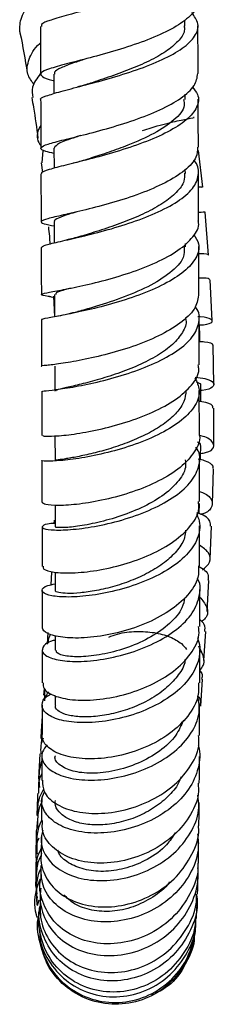
# Model space of a CAD drawing. Units: millimetres. Extents: x 5 to 995, y 5 to 995.
# Drawn here: x 777 to 788, y 431 to 488 of the extents above; entities that cross this region are included whole.
import ezdxf

# ---------------------------------------------------------------- set-up
doc = ezdxf.new("R2010")
doc.units = ezdxf.units.MM

msp = doc.modelspace()

# ---------------------------------------------------------------- linework, layer by layer
at = {"color": 7, "linetype": 'Continuous', "lineweight": 25}
for p, q in [((786.717, 487.165), (786.715, 487.505)), ((780.581, 485.16), (780.56, 485.154)), ((779.226, 484.41), (779.23, 483.3)), ((786.731, 482.958), (786.73, 483.274)), ((778.573, 479.343), (778.632, 480.045)), ((779.242, 480.183), (779.246, 479.035)), ((787.74, 477.952), (787.49, 480.05)), ((778.52, 479.337), (778.596, 478.795)), ((786.747, 478.736), (786.746, 478.963)), ((787.507, 476.027), (787.497, 478.768)), ((780.034, 476.421), (779.936, 476.397)), ((788.077, 474.068), (787.88, 476.526)), ((779.257, 475.972), (779.262, 474.768)), ((780.051, 474.956), (779.936, 474.928)), ((786.762, 474.533), (786.762, 474.741)), ((787.522, 471.869), (787.512, 474.568)), ((788.284, 470.307), (788.172, 472.655)), ((779.272, 471.81), (779.277, 470.539)), ((778.995, 471.694), (779.273, 471.652)), ((779.214, 471.729), (779.267, 470.537)), ((786.777, 470.381), (786.777, 470.509)), ((787.536, 467.787), (787.527, 470.413)), ((788.378, 466.677), (788.333, 468.912)), ((779.287, 467.727), (779.291, 466.285)), ((787.548, 463.817), (787.541, 466.336)), ((788.372, 463.19), (788.382, 465.31)), ((779.299, 463.754), (779.303, 462.33)), ((778.552, 462.329), (778.558, 459.923)), ((788.296, 459.854), (788.349, 461.857)), ((779.309, 459.768), (779.311, 458.523)), ((787.528, 459.29), (787.549, 459.865)), ((779.248, 458.918), (779.242, 458.73)), ((778.561, 458.525), (778.564, 456.272)), ((788.164, 456.68), (788.246, 458.57)), ((779.105, 455.944), (779.064, 455.211)), ((779.315, 455.939), (779.317, 454.896)), ((787.994, 453.686), (788.095, 455.46)), ((787.567, 452.837), (787.566, 454.955)), ((778.894, 452.482), (778.849, 451.813)), ((779.318, 452.319), (779.318, 451.484)), ((787.808, 450.882), (787.918, 452.54)), ((787.565, 449.615), (787.567, 451.518)), ((778.676, 449.279), (778.649, 448.899)), ((787.626, 448.286), (787.734, 449.818)), ((778.706, 449.258), (778.702, 448.584)), ((779.315, 448.867), (779.315, 448.322)), ((778.526, 446.125), (778.587, 446.849)), ((778.436, 445.549), (778.354, 444.12)), ((778.286, 441.319), (778.309, 441.676)), ((778.522, 440.868), (778.511, 439.847)), ((778.501, 439.164), (778.488, 438.399)), ((778.375, 437.183), (778.273, 436.854)), ((780.514, 431.911), (780.267, 432.066))]:
    msp.add_line(p, q, dxfattribs=at)
at = {"color": 7, "linetype": 'Continuous', "lineweight": 25, "flags": 128}
for points in [[(787.583, 469.132), (787.568, 469.58), (787.545, 470.276)], [(787.64, 465.692), (787.638, 465.981), (787.634, 466.664)], [(787.615, 462.386), (787.617, 462.525), (787.629, 463.191)]]:
    msp.add_lwpolyline(points, dxfattribs=at)
at = {"color": 7, "linetype": 'Continuous', "lineweight": 25}
for points, knots in [([(787.052, 492.072), (787.17, 491.955), (787.508, 491.621), (787.479, 491.041), (786.983, 490.366), (785.971, 489.72), (784.596, 489.128), (783.018, 488.607), (781.434, 488.165), (780.03, 487.8), (779.013, 487.503), (778.483, 487.295), (778.523, 487.181), (778.536, 487.144)], [0, 0, 0, 0, 0.05367, 0.153115, 0.252641, 0.352263, 0.451992, 0.551816, 0.651724, 0.751709, 0.851759, 0.951854, 1, 1, 1, 1]), ([(777.287, 486.836), (777.291, 487.111), (777.301, 487.661), (777.792, 488.403), (778.309, 488.834), (778.461, 488.961)], [0, 0, 0, 0, 0.41312, 0.827098, 1, 1, 1, 1]), ([(787.393, 488.659), (787.405, 488.53), (787.439, 488.165), (786.886, 487.567), (785.85, 486.9), (784.433, 486.295), (782.843, 485.77), (781.267, 485.335), (779.899, 484.986), (778.913, 484.709), (778.414, 484.485), (778.524, 484.275), (778.845, 484.141), (779.217, 484.049), (779.228, 484.046)], [0, 0, 0, 0, 0.051603, 0.146137, 0.240731, 0.335365, 0.430013, 0.52465, 0.619253, 0.713803, 0.808291, 0.902716, 0.997088, 1, 1, 1, 1]), ([(778.499, 482.931), (778.493, 482.936), (778.405, 483.011), (778.755, 483.16), (779.56, 483.418), (780.845, 483.744), (782.376, 484.153), (783.986, 484.652), (785.468, 485.234), (786.647, 485.885), (787.361, 486.581), (787.574, 487.279), (787.263, 487.723), (787.113, 487.936)], [0, 0, 0, 0, 0.006786, 0.106983, 0.207214, 0.307451, 0.407664, 0.507826, 0.607915, 0.707917, 0.807826, 0.907649, 1, 1, 1, 1]), ([(778.467, 487.143), (778.467, 487.077), (778.47, 486.162), (778.473, 485.253), (778.476, 484.41)], [0, 0, 0, 0, 0.072867, 1, 1, 1, 1]), ([(786.674, 487.171), (786.686, 487.103), (786.735, 486.834), (786.429, 486.361), (785.783, 485.775), (784.829, 485.224), (783.688, 484.72), (782.496, 484.281), (781.664, 484.009), (781.33, 483.897), (781.322, 483.894)], [0, 0, 0, 0, 0.052742, 0.20957, 0.366547, 0.523659, 0.680903, 0.838274, 0.995732, 1, 1, 1, 1]), ([(787.476, 484.457), (787.476, 484.521), (787.473, 485.192), (787.47, 486.101), (787.467, 486.945), (787.467, 487.181)], [0, 0, 0, 0, 0.070843, 0.740707, 1, 1, 1, 1]), ([(777.285, 486.836), (777.289, 486.819), (777.466, 486.041), (777.591, 485.259), (777.713, 484.494)], [0, 0, 0, 0, 0.022102, 1, 1, 1, 1]), ([(778.112, 483.821), (777.965, 484.012), (777.626, 484.451), (777.78, 485.257), (778.094, 485.879), (778.456, 486.19), (778.47, 486.202)], [0, 0, 0, 0, 0.273755, 0.630125, 0.985845, 1, 1, 1, 1]), ([(781.025, 485.276), (780.795, 485.201), (780.225, 485.013), (779.613, 484.771), (779.237, 484.564), (779.264, 484.448), (779.274, 484.408)], [0, 0, 0, 0, 0.21118, 0.524327, 0.837351, 1, 1, 1, 1]), ([(778.461, 484.436), (778.273, 484.175), (777.934, 483.704), (778.007, 483.276), (778.04, 483.086)], [0, 0, 0, 0, 0.555513, 1, 1, 1, 1]), ([(779.243, 479.88), (779.07, 479.921), (778.604, 480.032), (778.411, 480.175), (778.671, 480.359), (779.481, 480.586), (780.716, 480.887), (782.231, 481.28), (783.839, 481.774), (785.346, 482.364), (786.55, 483.033), (787.345, 483.742), (787.423, 484.223), (787.461, 484.457)], [0, 0, 0, 0, 0.0556135, 0.1502916, 0.2450093, 0.3397952, 0.4346675, 0.5296319, 0.6246815, 0.7197987, 0.8149582, 0.9101302, 1, 1, 1, 1]), ([(787.149, 483.67), (787.261, 483.534), (787.567, 483.161), (787.461, 482.519), (786.878, 481.79), (785.793, 481.101), (784.37, 480.485), (782.775, 479.958), (781.209, 479.532), (779.85, 479.201), (778.917, 478.953), (778.471, 478.804), (778.54, 478.727), (778.556, 478.71)], [0, 0, 0, 0, 0.058114, 0.159038, 0.260009, 0.361052, 0.462185, 0.563416, 0.664744, 0.766152, 0.867615, 0.9691, 1, 1, 1, 1]), ([(781.324, 483.895), (781.204, 483.856), (780.961, 483.779), (780.697, 483.709), (780.563, 483.673)], [0, 0, 0, 0, 0.494404, 1, 1, 1, 1]), ([(777.971, 483.075), (778.006, 482.889), (778.15, 482.116), (778.247, 481.343), (778.32, 480.756)], [0, 0, 0, 0, 0.240203, 1, 1, 1, 1]), ([(778.482, 482.932), (778.483, 482.607), (778.486, 481.687), (778.489, 480.773), (778.492, 480.182)], [0, 0, 0, 0, 0.353275, 1, 1, 1, 1]), ([(786.65, 482.959), (786.671, 482.848), (786.744, 482.458), (786.159, 481.788), (785.016, 481.011), (783.63, 480.401), (782.391, 479.951), (781.576, 479.686), (781.2, 479.564), (781.112, 479.536)], [0, 0, 0, 0, 0.080507, 0.282638, 0.48501, 0.687606, 0.823269, 0.958993, 1, 1, 1, 1]), ([(787.491, 480.235), (787.491, 480.252), (787.488, 481.033), (787.485, 481.949), (787.482, 482.847), (787.481, 482.979)], [0, 0, 0, 0, 0.019285, 0.856107, 1, 1, 1, 1]), ([(784.298, 481.19), (784.468, 481.247), (785.13, 481.469), (786.101, 481.698), (786.942, 481.884), (787.317, 481.942), (787.233, 481.941), (787.221, 481.941)], [0, 0, 0, 0, 0.097415, 0.380807, 0.664568, 0.948911, 1, 1, 1, 1]), ([(778.487, 481.484), (778.444, 481.409), (778.233, 481.035), (778.246, 480.633), (778.472, 480.353), (778.491, 480.329)], [0, 0, 0, 0, 0.187977, 0.930011, 1, 1, 1, 1]), ([(780.785, 480.908), (780.685, 480.876), (780.116, 480.691), (779.446, 480.461), (779.315, 480.275), (779.25, 480.183)], [0, 0, 0, 0, 0.09776, 0.555022, 1, 1, 1, 1]), ([(787.438, 480.235), (787.434, 480.045), (787.425, 479.596), (786.765, 478.9), (785.648, 478.193), (784.185, 477.569), (782.582, 477.05), (781.028, 476.645), (779.719, 476.348), (778.81, 476.141), (778.432, 475.992), (778.557, 475.876), (779.041, 475.778), (779.258, 475.734)], [0, 0, 0, 0, 0.070261, 0.165156, 0.260102, 0.355067, 0.450016, 0.544911, 0.639716, 0.734407, 0.828978, 0.923437, 1, 1, 1, 1]), ([(778.521, 474.494), (778.556, 474.538), (778.627, 474.627), (779.417, 474.811), (780.614, 475.078), (782.117, 475.45), (783.726, 475.935), (785.249, 476.529), (786.49, 477.213), (787.317, 477.962), (787.553, 478.732), (787.484, 479.258), (787.215, 479.5), (787.212, 479.502)], [0, 0, 0, 0, 0.097611, 0.197879, 0.298184, 0.398486, 0.498755, 0.598961, 0.69908, 0.799097, 0.899009, 0.998832, 1, 1, 1, 1]), ([(781.113, 479.537), (780.976, 479.495), (780.73, 479.419), (780.466, 479.352), (780.348, 479.323)], [0, 0, 0, 0, 0.552229, 1, 1, 1, 1]), ([(778.497, 478.71), (778.498, 478.432), (778.501, 477.515), (778.505, 476.606), (778.507, 475.972)], [0, 0, 0, 0, 0.303421, 1, 1, 1, 1]), ([(786.705, 478.744), (786.706, 478.596), (786.709, 478.23), (786.277, 477.651), (785.514, 477.034), (784.484, 476.468), (783.301, 475.968), (782.109, 475.551), (781.265, 475.292), (780.93, 475.189), (780.89, 475.176)], [0, 0, 0, 0, 0.099, 0.245521, 0.392171, 0.538951, 0.685855, 0.832845, 0.97987, 1, 1, 1, 1]), ([(787.683, 477.945), (787.708, 477.953), (787.752, 477.968), (787.574, 477.956), (787.5, 477.95)], [0, 0, 0, 0, 0.581403, 1, 1, 1, 1]), ([(780.555, 476.543), (780.4, 476.496), (779.931, 476.353), (779.48, 476.18), (779.213, 476.047), (779.275, 475.98), (779.284, 475.97)], [0, 0, 0, 0, 0.186507, 0.562352, 0.937815, 1, 1, 1, 1]), ([(787.505, 476.526), (787.694, 476.535), (787.931, 476.547), (787.857, 476.528), (787.842, 476.524)], [0, 0, 0, 0, 0.797027, 1, 1, 1, 1]), ([(779.09, 471.681), (779.026, 471.69), (778.657, 471.743), (778.464, 471.789), (778.61, 471.876), (779.335, 472.008), (780.5, 472.232), (781.976, 472.572), (783.58, 473.04), (785.113, 473.633), (786.404, 474.332), (787.224, 475.106), (787.581, 475.688), (787.485, 475.99), (787.474, 476.026)], [0, 0, 0, 0, 0.020029, 0.116218, 0.212486, 0.308859, 0.405359, 0.501994, 0.59877, 0.695675, 0.792685, 0.889761, 0.986853, 1, 1, 1, 1]), ([(787.227, 475.248), (787.339, 475.072), (787.616, 474.635), (787.424, 473.907), (786.743, 473.12), (785.586, 472.393), (784.119, 471.764), (782.515, 471.254), (780.976, 470.872), (779.673, 470.613), (778.834, 470.454), (778.462, 470.386), (778.55, 470.356), (778.56, 470.352)], [0, 0, 0, 0, 0.069098, 0.170664, 0.27229, 0.374003, 0.475815, 0.577727, 0.679732, 0.781815, 0.883954, 0.986111, 1, 1, 1, 1]), ([(778.924, 475.677), (778.943, 475.501), (778.98, 475.175), (779, 474.852), (779.01, 474.704)], [0, 0, 0, 0, 0.541459, 1, 1, 1, 1]), ([(780.897, 475.179), (780.743, 475.134), (780.467, 475.053), (780.179, 474.985), (780.051, 474.956)], [0, 0, 0, 0, 0.557037, 1, 1, 1, 1]), ([(778.513, 474.505), (778.514, 474.188), (778.517, 473.284), (778.52, 472.389), (778.522, 471.808)], [0, 0, 0, 0, 0.350835, 1, 1, 1, 1]), ([(786.687, 474.537), (786.688, 474.335), (786.692, 473.83), (785.933, 473.04), (784.647, 472.239), (783.059, 471.577), (781.581, 471.107), (780.891, 470.917), (780.608, 470.84)], [0, 0, 0, 0, 0.12413, 0.310307, 0.496731, 0.683365, 0.870126, 1, 1, 1, 1]), ([(787.514, 474.152), (787.549, 474.153), (787.898, 474.167), (788.106, 474.118), (788.046, 474.075), (788.032, 474.065)], [0, 0, 0, 0, 0.079262, 0.786219, 1, 1, 1, 1]), ([(788.11, 472.652), (788.119, 472.669), (788.144, 472.718), (787.886, 472.769), (787.531, 472.749), (787.519, 472.748)], [0, 0, 0, 0, 0.324562, 0.976736, 1, 1, 1, 1]), ([(787.503, 471.869), (787.471, 471.607), (787.404, 471.063), (786.629, 470.261), (785.438, 469.516), (783.939, 468.886), (782.33, 468.395), (780.812, 468.051), (779.549, 467.845), (778.779, 467.749), (778.449, 467.731), (778.541, 467.725), (778.543, 467.725)], [0, 0, 0, 0, 0.1035532, 0.215521, 0.327528, 0.4395065, 0.5513955, 0.6631482, 0.7747337, 0.8861332, 0.9973381, 1, 1, 1, 1]), ([(780.179, 472.177), (779.873, 472.093), (779.341, 471.946), (779.343, 471.852), (779.344, 471.812)], [0, 0, 0, 0, 0.5769087, 1, 1, 1, 1]), ([(778.594, 466.284), (778.602, 466.288), (778.62, 466.297), (779.292, 466.363), (780.418, 466.532), (781.883, 466.833), (783.485, 467.28), (785.034, 467.87), (786.333, 468.583), (787.241, 469.386), (787.576, 470.226), (787.569, 470.815), (787.319, 471.089), (787.308, 471.101)], [0, 0, 0, 0, 0.075932, 0.178172, 0.280506, 0.382862, 0.485178, 0.587411, 0.689539, 0.791558, 0.893474, 0.9953, 1, 1, 1, 1]), ([(780.581, 470.83), (780.398, 470.782), (780.022, 470.684), (779.649, 470.611), (779.458, 470.574)], [0, 0, 0, 0, 0.488173, 1, 1, 1, 1]), ([(778.527, 470.353), (778.529, 469.892), (778.532, 469.009), (778.535, 468.141), (778.536, 467.725)], [0, 0, 0, 0, 0.521698, 1, 1, 1, 1]), ([(786.772, 470.377), (786.774, 470.37), (786.837, 470.13), (786.609, 469.644), (786.073, 468.956), (785.183, 468.318), (784.087, 467.756), (782.88, 467.286), (781.691, 466.918), (780.635, 466.648), (779.834, 466.465), (779.354, 466.355), (779.334, 466.307), (779.325, 466.286)], [0, 0, 0, 0, 0.002975, 0.1046628, 0.2064547, 0.3083569, 0.4103704, 0.5124675, 0.6146073, 0.7167558, 0.8188763, 0.9209187, 1, 1, 1, 1]), ([(787.552, 470.073), (787.63, 470.077), (788.041, 470.099), (788.329, 470.238), (788.259, 470.402), (787.906, 470.527), (787.5, 470.533), (787.454, 470.534)], [0, 0, 0, 0, 0.069338, 0.367597, 0.665059, 0.961705, 1, 1, 1, 1]), ([(787.531, 469.135), (787.638, 469.13), (788.075, 469.11), (788.35, 469.007), (788.292, 468.931), (788.278, 468.912)], [0, 0, 0, 0, 0.19502, 0.797791, 1, 1, 1, 1]), ([(778.608, 463.755), (778.61, 463.742), (778.613, 463.708), (779.243, 463.708), (780.332, 463.814), (781.772, 464.068), (783.364, 464.487), (784.917, 465.069), (786.253, 465.796), (787.157, 466.626), (787.578, 467.313), (787.496, 467.696), (787.477, 467.785)], [0, 0, 0, 0, 0.075032, 0.185636, 0.296473, 0.407561, 0.518892, 0.630436, 0.742152, 0.853991, 0.965895, 1, 1, 1, 1]), ([(787.295, 467.052), (787.405, 466.822), (787.651, 466.305), (787.374, 465.47), (786.609, 464.62), (785.394, 463.857), (783.897, 463.227), (782.293, 462.754), (780.785, 462.449), (779.535, 462.299), (778.78, 462.273), (778.459, 462.308), (778.554, 462.329), (778.555, 462.329)], [0, 0, 0, 0, 0.081409, 0.18301, 0.284666, 0.386415, 0.488286, 0.590296, 0.692441, 0.794688, 0.896981, 0.999246, 1, 1, 1, 1]), ([(787.313, 467.088), (787.509, 467.063), (788.047, 466.996), (788.426, 466.767), (788.349, 466.522), (788.032, 466.35), (787.659, 466.326), (787.636, 466.324)], [0, 0, 0, 0, 0.15691, 0.431507, 0.706584, 0.982325, 1, 1, 1, 1]), ([(787.383, 466.802), (787.496, 466.77), (787.652, 466.726), (787.607, 466.68), (787.594, 466.667)], [0, 0, 0, 0, 0.7232596, 1, 1, 1, 1]), ([(778.541, 466.283), (778.543, 465.577), (778.546, 464.726), (778.548, 463.895), (778.548, 463.754)], [0, 0, 0, 0, 0.829179, 1, 1, 1, 1]), ([(786.781, 466.319), (786.762, 466.114), (786.721, 465.689), (786.288, 465.057), (785.61, 464.45), (784.719, 463.901), (783.695, 463.43), (782.618, 463.045), (781.575, 462.752), (780.654, 462.547), (779.916, 462.421), (779.461, 462.356), (779.265, 462.337), (779.313, 462.331), (779.318, 462.33)], [0, 0, 0, 0, 0.084234, 0.174512, 0.264888, 0.355368, 0.44593, 0.536554, 0.627218, 0.717878, 0.808504, 0.899064, 0.989518, 1, 1, 1, 1]), ([(788.323, 465.31), (788.326, 465.359), (788.333, 465.492), (788.008, 465.653), (787.595, 465.698), (787.542, 465.703)], [0, 0, 0, 0, 0.335362, 0.9152829, 1, 1, 1, 1]), ([(787.528, 463.816), (787.535, 463.791), (787.634, 463.461), (787.304, 462.801), (786.526, 461.913), (785.264, 461.129), (783.747, 460.502), (782.142, 460.058), (780.647, 459.806), (779.46, 459.73), (778.688, 459.788), (778.616, 459.88), (778.582, 459.924)], [0, 0, 0, 0, 0.008941, 0.120449, 0.232048, 0.343678, 0.455275, 0.566764, 0.678069, 0.789119, 0.899867, 1, 1, 1, 1]), ([(787.434, 463.382), (787.483, 463.361), (787.621, 463.302), (787.605, 463.236), (787.595, 463.194)], [0, 0, 0, 0, 0.348163, 1, 1, 1, 1]), ([(787.621, 462.729), (787.719, 462.743), (788.144, 462.807), (788.427, 463.07), (788.323, 463.41), (787.969, 463.674), (787.575, 463.746), (787.546, 463.752)], [0, 0, 0, 0, 0.089802, 0.386005, 0.681285, 0.975728, 1, 1, 1, 1]), ([(779.311, 458.735), (779.227, 458.73), (778.809, 458.706), (778.529, 458.574), (778.575, 458.424), (779.202, 458.33), (780.291, 458.362), (781.72, 458.56), (783.312, 458.948), (784.873, 459.524), (786.21, 460.265), (787.174, 461.129), (787.586, 462.052), (787.619, 462.729), (787.37, 463.055), (787.342, 463.091)], [0, 0, 0, 0, 0.022123, 0.109714, 0.197518, 0.285492, 0.373583, 0.461732, 0.549876, 0.637956, 0.725921, 0.813738, 0.901405, 0.988947, 1, 1, 1, 1]), ([(786.742, 462.356), (786.755, 462.215), (786.795, 461.784), (786.339, 461.067), (785.462, 460.274), (784.251, 459.598), (782.893, 459.075), (781.557, 458.719), (780.403, 458.526), (779.63, 458.469), (779.273, 458.494), (779.342, 458.519), (779.355, 458.523)], [0, 0, 0, 0, 0.055657, 0.169933, 0.284389, 0.399018, 0.513789, 0.628644, 0.7435, 0.85827, 0.972872, 1, 1, 1, 1]), ([(787.485, 462.42), (787.604, 462.392), (788.059, 462.286), (788.356, 462.06), (788.304, 461.903), (788.289, 461.859)], [0, 0, 0, 0, 0.202793, 0.777843, 1, 1, 1, 1]), ([(787.558, 459.982), (787.557, 460.548), (787.555, 461.337), (787.553, 462.151), (787.552, 462.381)], [0, 0, 0, 0, 0.717876, 1, 1, 1, 1]), ([(787.556, 460.55), (787.631, 460.525), (788.038, 460.389), (788.329, 460.024), (788.269, 459.598), (787.964, 459.307), (787.61, 459.248), (787.599, 459.246)], [0, 0, 0, 0, 0.06928, 0.375796, 0.682657, 0.990206, 1, 1, 1, 1]), ([(778.628, 456.273), (778.622, 456.219), (778.607, 456.081), (779.195, 455.919), (780.246, 455.87), (781.658, 456.008), (783.235, 456.359), (784.794, 456.926), (786.154, 457.683), (787.107, 458.584), (787.577, 459.38), (787.51, 459.844), (787.49, 459.981)], [0, 0, 0, 0, 0.070164, 0.179555, 0.289241, 0.399269, 0.509649, 0.620349, 0.731305, 0.842429, 0.953626, 1, 1, 1, 1]), ([(787.382, 459.288), (787.429, 459.182), (787.613, 458.76), (787.558, 457.984), (786.99, 457.021), (785.936, 456.147), (784.539, 455.426), (782.962, 454.899), (781.396, 454.588), (780.03, 454.489), (779.032, 454.571), (778.606, 454.748), (778.536, 454.956), (778.7, 455.147), (779.158, 455.238), (779.316, 455.269)], [0, 0, 0, 0, 0.029625, 0.117206, 0.204829, 0.292563, 0.38045, 0.46851, 0.556734, 0.645088, 0.733516, 0.821946, 0.865646, 0.953783, 1, 1, 1, 1]), ([(788.185, 458.57), (788.187, 458.662), (788.191, 458.903), (787.861, 459.196), (787.45, 459.314), (787.401, 459.327)], [0, 0, 0, 0, 0.3516556, 0.9226218, 1, 1, 1, 1]), ([(786.762, 458.335), (786.751, 458.198), (786.721, 457.82), (786.34, 457.213), (785.683, 456.554), (784.801, 455.972), (783.783, 455.489), (782.706, 455.12), (781.658, 454.871), (780.724, 454.739), (779.973, 454.711), (779.497, 454.765), (779.286, 454.841), (779.332, 454.889), (779.339, 454.897)], [0, 0, 0, 0, 0.052634, 0.14535, 0.238206, 0.33119, 0.424302, 0.517504, 0.610752, 0.704013, 0.797228, 0.890347, 0.98334, 1, 1, 1, 1]), ([(787.564, 456.305), (787.564, 456.507), (787.564, 457.244), (787.562, 458.018), (787.561, 458.581)], [0, 0, 0, 0, 0.27309, 1, 1, 1, 1]), ([(787.725, 456.07), (787.891, 456.208), (788.239, 456.497), (788.168, 457.033), (787.748, 457.343), (787.563, 457.479)], [0, 0, 0, 0, 0.338665, 0.708706, 1, 1, 1, 1]), ([(787.502, 456.306), (787.508, 456.081), (787.524, 455.505), (786.929, 454.598), (785.867, 453.682), (784.444, 452.945), (782.859, 452.435), (781.299, 452.175), (779.952, 452.156), (778.993, 452.342), (778.59, 452.6), (778.582, 452.77), (778.579, 452.817)], [0, 0, 0, 0, 0.0716852, 0.1828103, 0.2940286, 0.4052509, 0.5163739, 0.6272895, 0.737898, 0.8481235, 0.9579327, 1, 1, 1, 1]), ([(787.5, 456.274), (787.529, 456.261), (787.882, 456.098), (788.103, 455.785), (788.049, 455.534), (788.034, 455.464)], [0, 0, 0, 0, 0.0608, 0.738002, 1, 1, 1, 1]), ([(779.318, 452.055), (779.24, 452.036), (778.827, 451.933), (778.542, 451.631), (778.571, 451.256), (779.179, 450.95), (780.247, 450.804), (781.66, 450.873), (783.242, 451.188), (784.805, 451.749), (786.153, 452.528), (787.142, 453.472), (787.581, 454.499), (787.656, 455.234), (787.444, 455.572), (787.435, 455.586)], [0, 0, 0, 0, 0.020695, 0.108993, 0.197562, 0.286348, 0.375286, 0.4643, 0.553304, 0.642212, 0.730952, 0.819482, 0.907799, 0.995937, 1, 1, 1, 1]), ([(778.566, 454.899), (778.567, 454.709), (778.568, 453.992), (778.567, 453.315), (778.567, 452.816)], [0, 0, 0, 0, 0.2641997, 1, 1, 1, 1]), ([(786.714, 454.488), (786.676, 454.292), (786.576, 453.775), (785.891, 452.988), (784.818, 452.21), (783.498, 451.617), (782.131, 451.239), (780.877, 451.08), (779.923, 451.12), (779.372, 451.284), (779.372, 451.43), (779.372, 451.488)], [0, 0, 0, 0, 0.07314, 0.193531, 0.314182, 0.435065, 0.556114, 0.677227, 0.798284, 0.919163, 1, 1, 1, 1]), ([(787.566, 454.514), (787.722, 454.33), (788.059, 453.929), (788.044, 453.405), (787.754, 453.173), (787.679, 453.112)], [0, 0, 0, 0, 0.3869372, 0.8395835, 1, 1, 1, 1]), ([(787.853, 452.542), (787.875, 452.677), (787.912, 452.914), (787.671, 453.141), (787.567, 453.238)], [0, 0, 0, 0, 0.5689235, 1, 1, 1, 1]), ([(778.626, 449.607), (778.622, 449.496), (778.611, 449.216), (779.203, 448.849), (780.25, 448.608), (781.652, 448.609), (783.221, 448.886), (784.774, 449.442), (786.134, 450.249), (787.096, 451.245), (787.577, 452.146), (787.518, 452.676), (787.5, 452.836)], [0, 0, 0, 0, 0.0722876, 0.1809302, 0.2899453, 0.3994059, 0.5093337, 0.619691, 0.7303889, 0.8413048, 0.9523048, 1, 1, 1, 1]), ([(787.443, 452.179), (787.472, 452.097), (787.628, 451.66), (787.55, 450.823), (786.975, 449.746), (785.917, 448.788), (784.524, 448.03), (782.955, 447.526), (781.397, 447.302), (780.035, 447.353), (779.039, 447.639), (778.607, 448.019), (778.535, 448.436), (778.65, 448.767), (779.022, 448.946), (779.106, 448.987)], [0, 0, 0, 0, 0.020791, 0.110835, 0.200947, 0.291223, 0.381731, 0.472501, 0.563519, 0.654733, 0.746061, 0.837406, 0.882543, 0.973547, 1, 1, 1, 1]), ([(778.932, 451.875), (778.928, 451.987), (778.922, 452.165), (779.016, 452.32), (779.05, 452.377)], [0, 0, 0, 0, 0.630782, 1, 1, 1, 1]), ([(782.375, 452.229), (782.538, 452.291), (783.049, 452.483), (783.957, 452.572), (784.99, 452.513), (785.877, 452.259), (786.522, 451.909), (786.731, 451.634), (786.818, 451.52)], [0, 0, 0, 0, 0.091044, 0.284051, 0.476854, 0.669525, 0.862274, 1, 1, 1, 1]), ([(787.57, 450.327), (787.647, 450.419), (787.814, 450.62), (787.838, 451.103), (787.64, 451.466), (787.513, 451.701)], [0, 0, 0, 0, 0.230213, 0.502098, 1, 1, 1, 1]), ([(778.567, 451.494), (778.567, 451.243), (778.568, 450.586), (778.566, 449.98), (778.566, 449.606)], [0, 0, 0, 0, 0.382339, 1, 1, 1, 1]), ([(786.725, 450.95), (786.726, 450.918), (786.729, 450.617), (786.357, 450.062), (785.741, 449.337), (784.861, 448.712), (783.851, 448.217), (782.773, 447.87), (781.72, 447.682), (780.777, 447.647), (780.011, 447.749), (779.516, 447.961), (779.291, 448.171), (779.334, 448.297), (779.343, 448.322)], [0, 0, 0, 0, 0.011487, 0.107421, 0.203558, 0.299896, 0.396405, 0.49306, 0.589803, 0.686561, 0.783283, 0.879892, 0.976324, 1, 1, 1, 1]), ([(787.57, 450.327), (787.627, 450.249), (787.749, 450.081), (787.698, 449.914), (787.671, 449.824)], [0, 0, 0, 0, 0.459646, 1, 1, 1, 1]), ([(787.503, 449.616), (787.51, 449.365), (787.529, 448.715), (786.946, 447.69), (785.898, 446.669), (784.486, 445.879), (782.909, 445.384), (781.35, 445.212), (779.997, 445.353), (779.02, 445.759), (778.59, 446.245), (778.569, 446.563), (778.563, 446.665)], [0, 0, 0, 0, 0.069658, 0.179928, 0.290336, 0.400767, 0.511084, 0.621145, 0.730815, 0.83999, 0.948626, 1, 1, 1, 1]), ([(778.861, 446.064), (778.752, 445.934), (778.463, 445.593), (778.598, 445.002), (779.204, 444.441), (780.295, 444.083), (781.712, 444.006), (783.293, 444.248), (784.844, 444.808), (786.184, 445.651), (787.135, 446.703), (787.624, 447.816), (787.517, 448.533), (787.468, 448.858)], [0, 0, 0, 0, 0.058402, 0.15409, 0.250058, 0.346213, 0.442453, 0.538655, 0.634687, 0.730445, 0.825867, 0.920954, 1, 1, 1, 1]), ([(778.721, 448.615), (778.723, 448.637), (778.737, 448.813), (778.847, 448.964), (778.943, 449.097)], [0, 0, 0, 0, 0.122902, 1, 1, 1, 1]), ([(787.468, 448.858), (787.524, 448.77), (787.644, 448.581), (787.592, 448.392), (787.564, 448.291)], [0, 0, 0, 0, 0.465197, 1, 1, 1, 1]), ([(778.563, 448.344), (778.563, 448.035), (778.562, 447.442), (778.56, 446.916), (778.559, 446.664)], [0, 0, 0, 0, 0.521439, 1, 1, 1, 1]), ([(787.558, 446.609), (787.56, 447.087), (787.563, 447.631), (787.564, 448.234), (787.564, 448.308)], [0, 0, 0, 0, 0.877619, 1, 1, 1, 1]), ([(778.562, 447.64), (778.549, 447.447), (778.517, 447.005), (778.497, 446.638), (778.486, 446.432)], [0, 0, 0, 0, 0.436622, 1, 1, 1, 1]), ([(786.632, 447.474), (786.509, 447.181), (786.238, 446.535), (785.305, 445.677), (784.076, 444.975), (782.704, 444.543), (781.384, 444.4), (780.265, 444.531), (779.554, 444.886), (779.242, 445.234), (779.321, 445.425), (779.328, 445.443)], [0, 0, 0, 0, 0.10382, 0.229374, 0.355297, 0.481519, 0.607919, 0.734339, 0.860612, 0.986587, 1, 1, 1, 1]), ([(778.621, 446.45), (778.57, 446.31), (778.464, 446.019), (778.48, 445.709), (778.488, 445.548)], [0, 0, 0, 0, 0.479853, 1, 1, 1, 1]), ([(778.587, 444.038), (778.594, 443.816), (778.609, 443.326), (779.261, 442.684), (780.341, 442.231), (781.754, 442.087), (783.32, 442.298), (784.858, 442.866), (786.196, 443.753), (787.125, 444.882), (787.578, 445.883), (787.514, 446.458), (787.497, 446.607)], [0, 0, 0, 0, 0.08857, 0.195923, 0.303738, 0.41213, 0.521127, 0.630664, 0.740609, 0.850797, 0.96106, 1, 1, 1, 1]), ([(787.484, 446.046), (787.489, 446.029), (787.62, 445.609), (787.545, 444.731), (787.011, 443.507), (785.984, 442.431), (784.619, 441.608), (783.065, 441.107), (781.506, 440.964), (780.127, 441.175), (779.087, 441.694), (778.632, 442.309), (778.49, 442.889), (778.624, 443.202), (778.7, 443.379)], [0, 0, 0, 0, 0.004113, 0.101151, 0.198281, 0.295663, 0.393405, 0.491566, 0.590135, 0.689029, 0.788122, 0.887265, 0.936253, 1, 1, 1, 1]), ([(778.555, 445.498), (778.553, 445.139), (778.552, 444.615), (778.549, 444.175), (778.548, 444.036)], [0, 0, 0, 0, 0.683855, 1, 1, 1, 1]), ([(787.544, 443.876), (787.547, 444.185), (787.551, 444.658), (787.553, 445.202), (787.554, 445.39)], [0, 0, 0, 0, 0.653102, 1, 1, 1, 1]), ([(778.553, 445.15), (778.502, 444.993), (778.343, 444.503), (778.383, 443.984), (778.409, 443.633)], [0, 0, 0, 0, 0.321824, 1, 1, 1, 1]), ([(778.379, 443.3), (778.364, 443.619), (778.346, 444.008), (778.519, 444.349), (778.55, 444.41)], [0, 0, 0, 0, 0.820304, 1, 1, 1, 1]), ([(786.507, 444.243), (786.462, 444.123), (786.306, 443.706), (785.749, 443.069), (784.904, 442.389), (783.891, 441.881), (782.816, 441.565), (781.757, 441.453), (780.804, 441.541), (780.026, 441.806), (779.512, 442.212), (779.273, 442.596), (779.313, 442.828), (779.322, 442.883)], [0, 0, 0, 0, 0.041564, 0.143812, 0.246359, 0.349184, 0.452223, 0.555411, 0.65866, 0.761863, 0.864943, 0.967811, 1, 1, 1, 1]), ([(787.479, 443.877), (787.49, 443.667), (787.526, 443.002), (787.007, 441.9), (786.013, 440.736), (784.633, 439.858), (783.071, 439.351), (781.504, 439.251), (780.117, 439.551), (779.099, 440.191), (778.54, 440.975), (778.576, 441.525), (778.59, 441.749)], [0, 0, 0, 0, 0.0505208, 0.1603391, 0.2703764, 0.3804995, 0.4905373, 0.6002983, 0.7095917, 0.8182719, 0.926282, 1, 1, 1, 1]), ([(778.315, 443.305), (778.298, 442.939), (778.277, 442.493), (778.265, 442.089), (778.263, 442.017)], [0, 0, 0, 0, 0.823048, 1, 1, 1, 1]), ([(778.33, 442.013), (778.321, 442.324), (778.304, 442.87), (778.555, 443.353), (778.663, 443.56)], [0, 0, 0, 0, 0.570616, 1, 1, 1, 1]), ([(778.607, 441.196), (778.577, 441.091), (778.452, 440.659), (778.607, 439.886), (779.282, 439.038), (780.418, 438.456), (781.861, 438.234), (783.446, 438.418), (784.978, 439.004), (786.283, 439.944), (787.174, 441.142), (787.593, 442.28), (787.491, 442.958), (787.455, 443.192)], [0, 0, 0, 0, 0.032508, 0.133986, 0.235982, 0.338186, 0.44046, 0.542634, 0.644529, 0.745996, 0.846947, 0.947387, 1, 1, 1, 1]), ([(778.528, 442.748), (778.524, 442.741), (778.39, 442.508), (778.285, 442.001), (778.298, 441.509), (778.305, 441.277)], [0, 0, 0, 0, 0.0143204, 0.5357755, 1, 1, 1, 1]), ([(778.541, 442.993), (778.538, 442.598), (778.536, 442.144), (778.532, 441.794), (778.532, 441.748)], [0, 0, 0, 0, 0.868453, 1, 1, 1, 1]), ([(787.522, 441.434), (787.525, 441.615), (787.531, 442.013), (787.534, 442.501), (787.536, 442.767)], [0, 0, 0, 0, 0.4536458, 1, 1, 1, 1]), ([(778.548, 441.768), (778.52, 441.72), (778.36, 441.438), (778.227, 440.767), (778.26, 440.158), (778.278, 439.816)], [0, 0, 0, 0, 0.082606, 0.485306, 1, 1, 1, 1]), ([(778.522, 439.846), (778.516, 439.809), (778.444, 439.401), (778.644, 438.616), (779.344, 437.664), (780.493, 437.003), (781.93, 436.729), (783.5, 436.894), (785.016, 437.5), (786.314, 438.497), (787.171, 439.786), (787.568, 440.826), (787.502, 441.371), (787.494, 441.432)], [0, 0, 0, 0, 0.0103769, 0.1166731, 0.2233532, 0.3305788, 0.4384914, 0.5471107, 0.6563508, 0.7660415, 0.8759677, 0.9859249, 1, 1, 1, 1]), ([(778.241, 441.278), (778.232, 441.02), (778.216, 440.593), (778.214, 440.208), (778.213, 440.054)], [0, 0, 0, 0, 0.603249, 1, 1, 1, 1]), ([(787.442, 440.986), (787.471, 440.671), (787.546, 439.883), (787.06, 438.636), (786.119, 437.42), (784.796, 436.502), (783.267, 435.977), (781.701, 435.892), (780.28, 436.248), (779.188, 436.991), (778.512, 438.013), (778.513, 438.784), (778.514, 439.165)], [0, 0, 0, 0, 0.067884, 0.169905, 0.272271, 0.37516, 0.478664, 0.582775, 0.687385, 0.792313, 0.897357, 1, 1, 1, 1]), ([(786.169, 441.037), (786.018, 440.802), (785.629, 440.196), (784.63, 439.499), (783.415, 438.989), (782.196, 438.79), (781.059, 438.879), (780.147, 439.238), (779.59, 439.661), (779.485, 439.972), (779.459, 440.049)], [0, 0, 0, 0, 0.09913, 0.25509, 0.394362, 0.53399, 0.673802, 0.813607, 0.953234, 1, 1, 1, 1]), ([(778.249, 439.351), (778.217, 439.771), (778.179, 440.258), (778.375, 440.69), (778.401, 440.748)], [0, 0, 0, 0, 0.863965, 1, 1, 1, 1]), ([(787.489, 439.306), (787.492, 439.399), (787.5, 439.723), (787.505, 440.155), (787.509, 440.464)], [0, 0, 0, 0, 0.28638, 1, 1, 1, 1]), ([(778.505, 439.739), (778.481, 439.697), (778.327, 439.421), (778.19, 438.666), (778.234, 437.971), (778.261, 437.541)], [0, 0, 0, 0, 0.065469, 0.422244, 1, 1, 1, 1]), ([(778.267, 438.921), (778.257, 439.137), (778.236, 439.562), (778.423, 439.944), (778.514, 440.132)], [0, 0, 0, 0, 0.509007, 1, 1, 1, 1]), ([(778.205, 439.354), (778.201, 439.131), (778.195, 438.722), (778.202, 438.354), (778.205, 438.186)], [0, 0, 0, 0, 0.546502, 1, 1, 1, 1]), ([(787.453, 439.305), (787.46, 439.215), (787.504, 438.616), (787.062, 437.515), (786.148, 436.204), (784.81, 435.228), (783.267, 434.693), (781.686, 434.649), (780.266, 435.086), (779.153, 435.94), (778.557, 437.079), (778.352, 437.968), (778.494, 438.388), (778.497, 438.396)], [0, 0, 0, 0, 0.019205, 0.128373, 0.237841, 0.347477, 0.457098, 0.566472, 0.675368, 0.783601, 0.89109, 0.997889, 1, 1, 1, 1]), ([(778.498, 438.99), (778.471, 438.94), (778.316, 438.652), (778.199, 437.988), (778.243, 437.392), (778.267, 437.066)], [0, 0, 0, 0, 0.087029, 0.499281, 1, 1, 1, 1]), ([(778.496, 437.879), (778.477, 437.739), (778.395, 437.167), (778.627, 436.159), (779.393, 435.052), (780.598, 434.276), (782.082, 433.94), (783.672, 434.095), (785.177, 434.733), (786.421, 435.788), (787.239, 437.142), (787.52, 438.281), (787.474, 438.905), (787.465, 439.029)], [0, 0, 0, 0, 0.0336762, 0.1382972, 0.2434367, 0.348774, 0.4541346, 0.5593142, 0.6640887, 0.7682624, 0.8717297, 0.9745011, 1, 1, 1, 1]), ([(778.294, 436.178), (778.276, 436.235), (778.091, 436.805), (778.138, 437.618), (778.407, 438.254), (778.466, 438.394)], [0, 0, 0, 0, 0.080089, 0.797988, 1, 1, 1, 1]), ([(778.257, 437.831), (778.248, 437.86), (778.181, 438.058), (778.218, 438.269), (778.25, 438.451)], [0, 0, 0, 0, 0.141785, 1, 1, 1, 1]), ([(785.848, 438.24), (785.837, 438.222), (785.612, 437.863), (784.891, 437.332), (783.778, 436.753), (782.55, 436.5), (781.386, 436.572), (780.409, 436.906), (779.998, 437.306), (779.811, 437.487)], [0, 0, 0, 0, 0.008985, 0.177892, 0.347481, 0.517627, 0.688114, 0.858686, 1, 1, 1, 1]), ([(787.443, 437.53), (787.445, 437.568), (787.457, 437.818), (787.464, 438.195), (787.47, 438.513)], [0, 0, 0, 0, 0.15564, 1, 1, 1, 1]), ([(787.389, 437.494), (787.409, 437.324), (787.49, 436.64), (787.092, 435.444), (786.235, 434.113), (784.959, 433.118), (783.454, 432.57), (781.877, 432.531), (780.421, 433.003), (779.244, 433.931), (778.548, 435.19), (778.298, 436.276), (778.457, 436.849), (778.487, 436.956)], [0, 0, 0, 0, 0.033991, 0.136386, 0.239203, 0.342666, 0.446903, 0.551926, 0.657556, 0.76356, 0.869722, 0.975826, 1, 1, 1, 1]), ([(778.477, 437.383), (778.452, 436.934), (778.401, 436.017), (778.985, 434.733), (779.993, 433.715), (781.355, 433.101), (782.903, 432.976), (784.459, 433.368), (785.853, 434.246), (786.867, 435.523), (787.4, 436.691), (787.392, 437.378), (787.39, 437.531)], [0, 0, 0, 0, 0.1025879, 0.2090319, 0.3158663, 0.4232558, 0.5313255, 0.6400748, 0.7493924, 0.8590157, 0.9686864, 1, 1, 1, 1]), ([(778.29, 436.911), (778.27, 437.064), (778.247, 437.229), (778.305, 437.379), (778.309, 437.39)], [0, 0, 0, 0, 0.924692, 1, 1, 1, 1]), ([(787.378, 436.141), (787.379, 436.152), (787.396, 436.333), (787.406, 436.643), (787.416, 436.934)], [0, 0, 0, 0, 0.062437, 1, 1, 1, 1]), ([(778.397, 436.426), (778.384, 436.386), (778.21, 435.857), (778.373, 434.743), (778.928, 433.312), (779.999, 432.161), (781.391, 431.445), (782.96, 431.247), (784.522, 431.599), (785.876, 432.469), (786.883, 433.703), (787.142, 434.698), (787.265, 435.168)], [0, 0, 0, 0, 0.009022, 0.119108, 0.22934, 0.339891, 0.450878, 0.562368, 0.67433, 0.786656, 0.899191, 1, 1, 1, 1]), ([(787.324, 436.145), (787.319, 435.988), (787.297, 435.29), (786.716, 434.138), (785.65, 432.909), (784.215, 432.115), (782.633, 431.841), (781.079, 432.114), (779.748, 432.892), (778.779, 434.076), (778.424, 435.269), (778.33, 436.113), (778.418, 436.444), (778.443, 436.536)], [0, 0, 0, 0, 0.0323, 0.144105, 0.256169, 0.368355, 0.480466, 0.592287, 0.703641, 0.814419, 0.924606, 0.978865, 1, 1, 1, 1]), ([(778.433, 435.456), (778.433, 435.294), (778.432, 434.626), (778.983, 433.537), (780.018, 432.416), (781.434, 431.735), (783.013, 431.577), (784.575, 431.966), (785.943, 432.859), (786.903, 434.151), (787.384, 435.327), (787.349, 436.009), (787.341, 436.16)], [0, 0, 0, 0, 0.037298, 0.154032, 0.271005, 0.388056, 0.505008, 0.621636, 0.737712, 0.853062, 0.967619, 1, 1, 1, 1]), ([(787.288, 435.16), (787.289, 435.165), (787.31, 435.274), (787.326, 435.51), (787.342, 435.735)], [0, 0, 0, 0, 0.04327, 1, 1, 1, 1]), ([(787.259, 435.151), (787.257, 435.063), (787.245, 434.45), (786.711, 433.387), (785.699, 432.183), (784.301, 431.406), (782.738, 431.142), (781.173, 431.426), (779.817, 432.233), (778.833, 433.362), (778.58, 434.269), (778.469, 434.669)], [0, 0, 0, 0, 0.02062, 0.144307, 0.268562, 0.393538, 0.519268, 0.645671, 0.772595, 0.899836, 1, 1, 1, 1]), ([(787.176, 434.603), (787.18, 434.609), (787.206, 434.649), (787.226, 434.798), (787.244, 434.927)], [0, 0, 0, 0, 0.137691, 1, 1, 1, 1]), ([(787.151, 434.613), (787.008, 434.176), (786.702, 433.238), (785.829, 432.221), (785.085, 431.87), (784.815, 431.742)], [0, 0, 0, 0, 0.35684, 0.766747, 1, 1, 1, 1])]:
    msp.add_open_spline(points, degree=3, knots=knots, dxfattribs=at)

doc.saveas('drawing.dxf')
